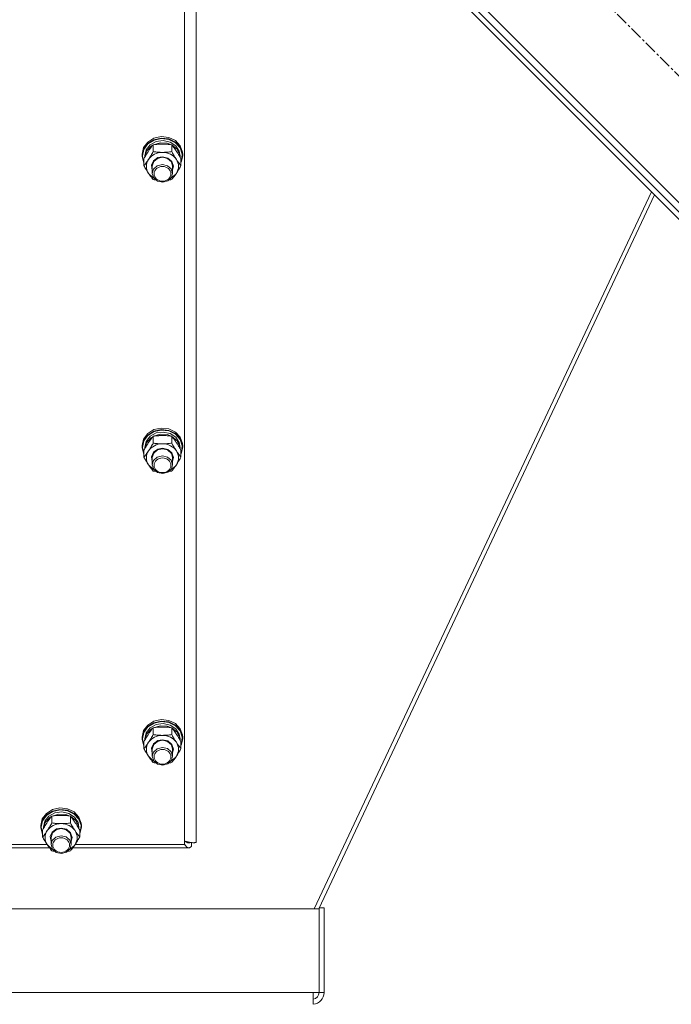
# Model space of a CAD drawing. Units: millimetres. Extents: x 0 to 30555, y -7 to 21000.
# Drawn here: x 6711 to 7097, y 12370 to 12952 of the extents above; entities that cross this region are included whole.
import ezdxf

# ---------------------------------------------------------------- set-up
doc = ezdxf.new("R2010")
doc.units = ezdxf.units.MM
doc.linetypes.add('K5LT_AXLED', pattern=[12, 7.5, -1.5, 1.5, -1.5])
doc.linetypes.add('K5LT_THIN', pattern=[0])
for name, color, linetype, true_color in [('OSI', 2, 'Continuous', 0xffff00), ('R', 1, 'Continuous', 0xff0000), ('WELDING', 7, 'Continuous', 0xffffff)]:
    doc.layers.add(name, color=color, linetype=linetype, true_color=true_color)

msp = doc.modelspace()

# ---------------------------------------------------------------- linework, layer by layer
at = {"layer": 'OSI', "color": 30, "linetype": 'K5LT_AXLED', "lineweight": 18, "true_color": 0xff8000}
msp.add_line((6717.41, 13303.56), (7403.98, 12616.99), dxfattribs=at)
at = {"layer": 'R', "color": 7, "linetype": 'K5LT_THIN', "lineweight": 18}
for p, q in [((6736.5, 13209.52), (7295.79, 12650.23)), ((6738.62, 13197.5), (7283.77, 12652.35)), ((6740.74, 13199.62), (7285.89, 12654.47)), ((6815.92, 13115.81), (6815.92, 12465.81)), ((6808.92, 12464.48), (6808.92, 13109.14)), ((6790.83, 12882.37), (6795.19, 12883.34)), ((6790.83, 12881.44), (6795.19, 12882.41)), ((6795.19, 12883.34), (6799.66, 12882.84)), ((6795.19, 12882.41), (6799.66, 12881.91)), ((6799.66, 12882.84), (6803.6, 12880.94)), ((6783.92, 12872.91), (6784.77, 12876.76)), ((6784.77, 12876.76), (6787.18, 12880.07)), ((6784.77, 12875.83), (6787.18, 12879.14)), ((6784.94, 12875.65), (6787.35, 12878.93)), ((6786.26, 12875.42), (6788.66, 12878.43)), ((6786.47, 12874.59), (6789.03, 12877.5)), ((6787.18, 12880.07), (6790.83, 12882.37)), ((6787.18, 12879.14), (6790.83, 12881.44)), ((6787.35, 12878.93), (6790.99, 12881.19)), ((6788.66, 12878.43), (6792.22, 12880.39)), ((6789.03, 12877.5), (6790.35, 12878.35)), ((6790.44, 12874.38), (6790.44, 12878.46)), ((6790.59, 12878.48), (6794.57, 12879.67)), ((6790.99, 12881.19), (6795.33, 12882.12)), ((6792.22, 12880.39), (6796.38, 12880.96)), ((6794.57, 12879.67), (6798.77, 12879.4)), ((6795.33, 12882.12), (6799.76, 12881.57)), ((6796.38, 12880.96), (6800.46, 12880.07)), ((6798.77, 12879.4), (6801.25, 12878.48)), ((6799.66, 12881.91), (6803.6, 12880.01)), ((6799.76, 12881.57), (6803.64, 12879.63)), ((6800.46, 12880.07), (6803.81, 12877.86)), ((6801.41, 12874.38), (6801.41, 12878.46)), ((6801.49, 12878.35), (6804.54, 12875.82)), ((6803.6, 12880.94), (6806.46, 12877.91)), ((6803.6, 12880.01), (6806.46, 12876.98)), ((6803.64, 12879.63), (6806.41, 12876.58)), ((6803.81, 12877.86), (6805.9, 12874.67)), ((6806.41, 12876.58), (6807.69, 12872.85)), ((6806.46, 12877.91), (6807.83, 12874.17)), ((6806.46, 12876.98), (6807.83, 12873.24)), ((6783.92, 12871.97), (6784.77, 12875.83)), ((6783.92, 12871.97), (6783.92, 12872.91)), ((6783.93, 12871.56), (6783.92, 12871.97)), ((6784.95, 12867.73), (6783.93, 12871.56)), ((6784.09, 12871.82), (6784.94, 12875.65)), ((6784.09, 12871.8), (6784.09, 12871.82)), ((6784.95, 12867.97), (6784.09, 12871.8)), ((6785.42, 12871.82), (6786.26, 12875.42)), ((6785.42, 12871.01), (6785.42, 12871.82)), ((6785.43, 12871.03), (6786.47, 12874.59)), ((6790.67, 12869.03), (6793.23, 12870.84)), ((6793.03, 12870.41), (6795.92, 12871.06)), ((6793.23, 12870.84), (6795.92, 12871.35)), ((6795.92, 12871.35), (6799.11, 12870.62)), ((6795.92, 12871.06), (6798.97, 12870.33)), ((6804.54, 12875.82), (6806.2, 12872.45)), ((6805.9, 12874.67), (6806.42, 12871.82)), ((6806.2, 12872.45), (6806.41, 12871.03)), ((6806.42, 12871.01), (6806.42, 12871.82)), ((6807.92, 12871.97), (6807.08, 12868.12)), ((6807.69, 12872.85), (6807.28, 12868.97)), ((6807.83, 12874.17), (6807.92, 12872.91)), ((6807.83, 12873.24), (6807.92, 12871.97)), ((6807.92, 12871.97), (6807.92, 12872.91)), ((6784.95, 12866.1), (6784.95, 12870.18)), ((6789.47, 12866.35), (6790.67, 12869.03)), ((6789.92, 12863.51), (6789.47, 12866.35)), ((6789.92, 12865.83), (6790.76, 12868.49)), ((6789.92, 12865.83), (6789.92, 12861.55)), ((6792.81, 12866.02), (6790.63, 12864.02)), ((6790.76, 12868.49), (6793.03, 12870.41)), ((6795.86, 12866.78), (6792.81, 12866.02)), ((6798.92, 12866.08), (6795.86, 12866.78)), ((6801.09, 12864.21), (6798.92, 12866.08)), ((6798.97, 12870.33), (6801.18, 12868.35)), ((6799.11, 12870.62), (6801.48, 12868.62)), ((6801.18, 12868.35), (6801.92, 12865.83)), ((6801.48, 12868.62), (6802.42, 12865.87)), ((6802.42, 12865.87), (6801.92, 12863.51)), ((6801.92, 12865.83), (6801.92, 12861.55)), ((6806.89, 12866.1), (6806.89, 12870.18)), ((6807.28, 12868.97), (6806.89, 12867.97)), ((6807.08, 12868.12), (6806.89, 12867.73)), ((6787.69, 12861.55), (6790.38, 12858.97)), ((6790.63, 12864.02), (6789.92, 12861.55)), ((6789.92, 12861.55), (6790.76, 12858.89)), ((6799.13, 12857.14), (6801.26, 12859.17)), ((6800.91, 12858.64), (6803.79, 12861.05)), ((6801.92, 12861.55), (6801.09, 12864.21)), ((6801.26, 12859.17), (6801.92, 12861.55)), ((6803.79, 12861.05), (6804.15, 12861.55)), ((6790.38, 12858.97), (6790.94, 12858.64)), ((6790.76, 12858.89), (6793.03, 12856.97)), ((6793.03, 12856.97), (6796.11, 12856.33)), ((6796.11, 12856.33), (6799.13, 12857.14)), ((7085.48, 12850.63), (6885.82, 12426.39)), ((7087.27, 12848.85), (6888.44, 12426.39)), ((6787.18, 12707.58), (6790.83, 12709.88)), ((6787.18, 12706.65), (6790.83, 12708.95)), ((6787.35, 12706.44), (6790.99, 12708.7)), ((6788.66, 12705.94), (6792.22, 12707.9)), ((6790.83, 12709.88), (6795.19, 12710.85)), ((6790.83, 12708.95), (6795.19, 12709.92)), ((6790.99, 12708.7), (6795.33, 12709.63)), ((6792.22, 12707.9), (6796.38, 12708.47)), ((6795.19, 12710.85), (6799.66, 12710.35)), ((6795.19, 12709.92), (6799.66, 12709.42)), ((6795.33, 12709.63), (6799.76, 12709.08)), ((6796.38, 12708.47), (6800.46, 12707.58)), ((6799.66, 12710.35), (6803.6, 12708.45)), ((6799.66, 12709.42), (6803.6, 12707.52)), ((6799.76, 12709.08), (6803.64, 12707.14)), ((6803.6, 12708.45), (6806.46, 12705.42)), ((6783.92, 12700.42), (6784.77, 12704.27)), ((6783.92, 12699.48), (6784.77, 12703.34)), ((6784.09, 12699.34), (6784.94, 12703.16)), ((6784.77, 12704.27), (6787.18, 12707.58)), ((6784.77, 12703.34), (6787.18, 12706.65)), ((6784.94, 12703.16), (6787.35, 12706.44)), ((6785.42, 12699.34), (6786.26, 12702.93)), ((6785.43, 12698.55), (6786.47, 12702.1)), ((6786.26, 12702.93), (6788.66, 12705.94)), ((6786.47, 12702.1), (6789.03, 12705.01)), ((6789.03, 12705.01), (6790.35, 12705.86)), ((6790.44, 12701.89), (6790.44, 12705.97)), ((6790.59, 12705.99), (6794.57, 12707.18)), ((6794.57, 12707.18), (6798.77, 12706.91)), ((6798.77, 12706.91), (6801.25, 12705.99)), ((6800.46, 12707.58), (6803.81, 12705.37)), ((6801.41, 12701.89), (6801.41, 12705.97)), ((6801.49, 12705.86), (6804.54, 12703.33)), ((6803.6, 12707.52), (6806.46, 12704.49)), ((6803.64, 12707.14), (6806.41, 12704.09)), ((6803.81, 12705.37), (6805.9, 12702.18)), ((6804.54, 12703.33), (6806.2, 12699.96)), ((6805.9, 12702.18), (6806.42, 12699.34)), ((6806.41, 12704.09), (6807.69, 12700.36)), ((6806.46, 12705.42), (6807.83, 12701.68)), ((6806.46, 12704.49), (6807.83, 12700.75)), ((6783.92, 12699.48), (6783.92, 12700.42)), ((6783.93, 12699.07), (6783.92, 12699.48)), ((6784.95, 12695.24), (6783.93, 12699.07)), ((6784.09, 12699.31), (6784.09, 12699.34)), ((6784.95, 12695.48), (6784.09, 12699.31)), ((6784.95, 12693.61), (6784.95, 12697.69)), ((6785.42, 12698.52), (6785.42, 12699.34)), ((6789.47, 12693.87), (6790.67, 12696.54)), ((6789.92, 12693.34), (6790.76, 12696)), ((6790.67, 12696.54), (6793.23, 12698.35)), ((6790.76, 12696), (6793.03, 12697.92)), ((6793.03, 12697.92), (6795.92, 12698.57)), ((6793.23, 12698.35), (6795.92, 12698.86)), ((6795.92, 12698.86), (6799.11, 12698.13)), ((6795.92, 12698.57), (6798.97, 12697.84)), ((6798.97, 12697.84), (6801.18, 12695.86)), ((6799.11, 12698.13), (6801.48, 12696.13)), ((6801.48, 12696.13), (6802.42, 12693.38)), ((6806.2, 12699.96), (6806.41, 12698.55)), ((6806.42, 12698.52), (6806.42, 12699.34)), ((6806.89, 12693.61), (6806.89, 12697.69)), ((6807.28, 12696.48), (6806.89, 12695.48)), ((6807.92, 12699.48), (6807.08, 12695.63)), ((6807.69, 12700.36), (6807.28, 12696.48)), ((6807.83, 12701.68), (6807.92, 12700.42)), ((6807.83, 12700.75), (6807.92, 12699.48)), ((6807.92, 12699.48), (6807.92, 12700.42)), ((6789.92, 12691.02), (6789.47, 12693.87)), ((6789.92, 12693.34), (6789.92, 12689.06)), ((6790.63, 12691.54), (6789.92, 12689.06)), ((6792.81, 12693.53), (6790.63, 12691.54)), ((6795.86, 12694.29), (6792.81, 12693.53)), ((6798.92, 12693.59), (6795.86, 12694.29)), ((6801.09, 12691.72), (6798.92, 12693.59)), ((6801.92, 12689.06), (6801.09, 12691.72)), ((6801.18, 12695.86), (6801.92, 12693.34)), ((6802.42, 12693.38), (6801.92, 12691.02)), ((6801.92, 12693.34), (6801.92, 12689.06)), ((6807.08, 12695.63), (6806.89, 12695.24)), ((6787.69, 12689.06), (6790.38, 12686.48)), ((6789.92, 12689.06), (6790.76, 12686.4)), ((6790.38, 12686.48), (6790.94, 12686.15)), ((6790.76, 12686.4), (6793.03, 12684.48)), ((6793.03, 12684.48), (6796.11, 12683.84)), ((6796.11, 12683.84), (6799.13, 12684.65)), ((6799.13, 12684.65), (6801.26, 12686.69)), ((6800.91, 12686.15), (6803.79, 12688.56)), ((6801.26, 12686.69), (6801.92, 12689.06)), ((6803.79, 12688.56), (6804.15, 12689.06)), ((6784.77, 12531.78), (6787.18, 12535.09)), ((6784.77, 12530.85), (6787.18, 12534.16)), ((6784.94, 12530.67), (6787.35, 12533.95)), ((6786.26, 12530.44), (6788.66, 12533.45)), ((6787.18, 12535.09), (6790.83, 12537.39)), ((6787.18, 12534.16), (6790.83, 12536.46)), ((6787.35, 12533.95), (6790.99, 12536.21)), ((6788.66, 12533.45), (6792.22, 12535.41)), ((6789.03, 12532.52), (6790.35, 12533.37)), ((6790.44, 12529.4), (6790.44, 12533.48)), ((6790.59, 12533.5), (6794.57, 12534.69)), ((6790.83, 12537.39), (6795.19, 12538.36)), ((6790.83, 12536.46), (6795.19, 12537.43)), ((6790.99, 12536.21), (6795.33, 12537.14)), ((6792.22, 12535.41), (6796.38, 12535.98)), ((6794.57, 12534.69), (6798.77, 12534.42)), ((6795.19, 12538.36), (6799.66, 12537.86)), ((6795.19, 12537.43), (6799.66, 12536.93)), ((6795.33, 12537.14), (6799.76, 12536.59)), ((6796.38, 12535.98), (6800.46, 12535.09)), ((6798.77, 12534.42), (6801.25, 12533.5)), ((6799.66, 12537.86), (6803.6, 12535.96)), ((6799.66, 12536.93), (6803.6, 12535.03)), ((6799.76, 12536.59), (6803.64, 12534.65)), ((6800.46, 12535.09), (6803.81, 12532.88)), ((6801.41, 12529.4), (6801.41, 12533.48)), ((6801.49, 12533.37), (6804.54, 12530.84)), ((6803.6, 12535.96), (6806.46, 12532.93)), ((6803.6, 12535.03), (6806.46, 12532)), ((6803.64, 12534.65), (6806.41, 12531.6)), ((6803.81, 12532.88), (6805.9, 12529.69)), ((6806.46, 12532.93), (6807.83, 12529.19)), ((6783.92, 12527.93), (6784.77, 12531.78)), ((6783.92, 12526.99), (6784.77, 12530.85)), ((6783.92, 12526.99), (6783.92, 12527.93)), ((6783.93, 12526.58), (6783.92, 12526.99)), ((6784.09, 12526.85), (6784.94, 12530.67)), ((6785.42, 12526.85), (6786.26, 12530.44)), ((6785.43, 12526.06), (6786.47, 12529.61)), ((6786.47, 12529.61), (6789.03, 12532.52)), ((6804.54, 12530.84), (6806.2, 12527.48)), ((6805.9, 12529.69), (6806.42, 12526.85)), ((6806.2, 12527.48), (6806.41, 12526.06)), ((6806.41, 12531.6), (6807.69, 12527.87)), ((6806.46, 12532), (6807.83, 12528.26)), ((6807.92, 12526.99), (6807.08, 12523.14)), ((6807.69, 12527.87), (6807.28, 12523.99)), ((6807.83, 12529.19), (6807.92, 12527.93)), ((6807.83, 12528.26), (6807.92, 12526.99)), ((6807.92, 12526.99), (6807.92, 12527.93)), ((6784.95, 12522.76), (6783.93, 12526.58)), ((6784.09, 12526.82), (6784.09, 12526.85)), ((6784.95, 12523), (6784.09, 12526.82)), ((6784.95, 12521.13), (6784.95, 12525.2)), ((6785.42, 12526.03), (6785.42, 12526.85)), ((6789.47, 12521.38), (6790.67, 12524.05)), ((6789.92, 12518.53), (6789.47, 12521.38)), ((6789.92, 12520.85), (6790.76, 12523.51)), ((6790.67, 12524.05), (6793.23, 12525.86)), ((6790.76, 12523.51), (6793.03, 12525.43)), ((6795.86, 12521.8), (6792.81, 12521.05)), ((6793.03, 12525.43), (6795.92, 12526.08)), ((6793.23, 12525.86), (6795.92, 12526.37)), ((6798.92, 12521.1), (6795.86, 12521.8)), ((6795.92, 12526.37), (6799.11, 12525.64)), ((6795.92, 12526.08), (6798.97, 12525.35)), ((6798.97, 12525.35), (6801.18, 12523.37)), ((6799.11, 12525.64), (6801.48, 12523.64)), ((6801.18, 12523.37), (6801.92, 12520.85)), ((6801.48, 12523.64), (6802.42, 12520.89)), ((6806.42, 12526.03), (6806.42, 12526.85)), ((6806.89, 12521.13), (6806.89, 12525.2)), ((6807.28, 12523.99), (6806.89, 12523)), ((6807.08, 12523.14), (6806.89, 12522.76)), ((6787.69, 12516.57), (6790.38, 12513.99)), ((6789.92, 12520.85), (6789.92, 12516.57)), ((6790.63, 12519.05), (6789.92, 12516.57)), ((6789.92, 12516.57), (6790.76, 12513.91)), ((6792.81, 12521.05), (6790.63, 12519.05)), ((6801.09, 12519.23), (6798.92, 12521.1)), ((6800.91, 12513.66), (6803.79, 12516.08)), ((6801.92, 12516.57), (6801.09, 12519.23)), ((6801.26, 12514.2), (6801.92, 12516.57)), ((6802.42, 12520.89), (6801.92, 12518.53)), ((6801.92, 12520.85), (6801.92, 12516.57)), ((6803.79, 12516.08), (6804.15, 12516.57)), ((6790.38, 12513.99), (6790.94, 12513.66)), ((6790.76, 12513.91), (6793.03, 12511.99)), ((6793.03, 12511.99), (6796.11, 12511.35)), ((6796.11, 12511.35), (6799.13, 12512.16)), ((6799.13, 12512.16), (6801.26, 12514.2)), ((6724.77, 12479.51), (6727.18, 12482.82)), ((6724.77, 12478.58), (6727.18, 12481.89)), ((6724.94, 12478.4), (6727.35, 12481.68)), ((6726.26, 12478.17), (6728.66, 12481.18)), ((6727.18, 12482.82), (6730.83, 12485.12)), ((6727.18, 12481.89), (6730.83, 12484.19)), ((6727.35, 12481.68), (6730.99, 12483.94)), ((6728.66, 12481.18), (6732.22, 12483.14)), ((6729.03, 12480.25), (6730.35, 12481.1)), ((6730.44, 12477.13), (6730.44, 12481.21)), ((6730.59, 12481.23), (6734.57, 12482.42)), ((6730.83, 12485.12), (6735.19, 12486.09)), ((6730.83, 12484.19), (6735.19, 12485.16)), ((6730.99, 12483.94), (6735.33, 12484.87)), ((6732.22, 12483.14), (6736.38, 12483.72)), ((6734.57, 12482.42), (6738.77, 12482.15)), ((6735.19, 12486.09), (6739.66, 12485.59)), ((6735.19, 12485.16), (6739.66, 12484.66)), ((6735.33, 12484.87), (6739.76, 12484.32)), ((6736.38, 12483.72), (6740.46, 12482.82)), ((6738.77, 12482.15), (6741.25, 12481.23)), ((6739.66, 12485.59), (6743.6, 12483.69)), ((6739.66, 12484.66), (6743.6, 12482.76)), ((6739.76, 12484.32), (6743.64, 12482.38)), ((6740.46, 12482.82), (6743.81, 12480.61)), ((6741.41, 12477.13), (6741.41, 12481.21)), ((6741.49, 12481.1), (6744.54, 12478.57)), ((6743.6, 12483.69), (6746.46, 12480.66)), ((6743.6, 12482.76), (6746.46, 12479.73)), ((6743.64, 12482.38), (6746.41, 12479.33)), ((6743.81, 12480.61), (6745.9, 12477.42)), ((6746.46, 12480.66), (6747.83, 12476.92)), ((6723.92, 12475.66), (6724.77, 12479.51)), ((6723.92, 12474.72), (6724.77, 12478.58)), ((6723.92, 12474.72), (6723.92, 12475.66)), ((6723.93, 12474.31), (6723.92, 12474.72)), ((6724.09, 12474.58), (6724.94, 12478.4)), ((6724.09, 12474.55), (6724.09, 12474.58)), ((6724.95, 12470.73), (6724.09, 12474.55)), ((6725.42, 12474.58), (6726.26, 12478.17)), ((6725.42, 12473.77), (6725.42, 12474.58)), ((6725.43, 12473.79), (6726.47, 12477.34)), ((6726.47, 12477.34), (6729.03, 12480.25)), ((6744.54, 12478.57), (6746.2, 12475.21)), ((6745.9, 12477.42), (6746.42, 12474.58)), ((6746.2, 12475.21), (6746.41, 12473.79)), ((6746.41, 12479.33), (6747.69, 12475.6)), ((6746.42, 12473.77), (6746.42, 12474.58)), ((6746.46, 12479.73), (6747.83, 12475.99)), ((6747.92, 12474.72), (6747.08, 12470.87)), ((6747.69, 12475.6), (6747.28, 12471.72)), ((6747.83, 12476.92), (6747.92, 12475.66)), ((6747.83, 12475.99), (6747.92, 12474.72)), ((6747.92, 12474.72), (6747.92, 12475.66)), ((6724.95, 12470.49), (6723.93, 12474.31)), ((6724.95, 12468.86), (6724.95, 12472.93)), ((6729.47, 12469.11), (6730.67, 12471.78)), ((6729.92, 12466.26), (6729.47, 12469.11)), ((6729.92, 12468.58), (6730.76, 12471.24)), ((6732.81, 12468.78), (6730.63, 12466.78)), ((6730.67, 12471.78), (6733.23, 12473.59)), ((6730.76, 12471.24), (6733.03, 12473.16)), ((6735.86, 12469.53), (6732.81, 12468.78)), ((6733.03, 12473.16), (6735.92, 12473.81)), ((6733.23, 12473.59), (6735.92, 12474.1)), ((6738.92, 12468.83), (6735.86, 12469.53)), ((6735.92, 12474.1), (6739.11, 12473.37)), ((6735.92, 12473.81), (6738.97, 12473.08)), ((6741.09, 12466.96), (6738.92, 12468.83)), ((6738.97, 12473.08), (6741.18, 12471.1)), ((6739.11, 12473.37), (6741.48, 12471.37)), ((6741.18, 12471.1), (6741.92, 12468.58)), ((6741.48, 12471.37), (6742.42, 12468.62)), ((6746.89, 12468.86), (6746.89, 12472.93)), ((6747.28, 12471.72), (6746.89, 12470.73)), ((6747.08, 12470.87), (6746.89, 12470.49)), ((6612.93, 12464.48), (6727.58, 12464.48)), ((6727.69, 12464.3), (6730.38, 12461.72)), ((6729.92, 12468.58), (6729.92, 12464.3)), ((6730.63, 12466.78), (6729.92, 12464.3)), ((6729.92, 12464.3), (6730.76, 12461.64)), ((6740.91, 12461.39), (6743.79, 12463.81)), ((6741.92, 12464.3), (6741.09, 12466.96)), ((6741.26, 12461.93), (6741.92, 12464.3)), ((6742.42, 12468.62), (6741.92, 12466.26)), ((6741.92, 12468.58), (6741.92, 12464.3)), ((6743.79, 12463.81), (6744.15, 12464.3)), ((6744.27, 12464.48), (6808.92, 12464.48)), ((6810.95, 12465.9), (6809.91, 12465.9)), ((6813.03, 12465.53), (6813.03, 12463.29)), ((6729.03, 12462.39), (6611.48, 12462.39)), ((6730.38, 12461.72), (6730.94, 12461.39)), ((6730.76, 12461.64), (6733.03, 12459.72)), ((6733.03, 12459.72), (6736.11, 12459.08)), ((6736.11, 12459.08), (6739.13, 12459.89)), ((6739.13, 12459.89), (6741.26, 12461.93)), ((6811.47, 12462.39), (6742.81, 12462.39)), ((6189.2, 12426.39), (6888.64, 12426.39)), ((6891.64, 12426.82), (6888.64, 12426.82)), ((6888.64, 12426.39), (6888.64, 12426.82)), ((6888.64, 12426.39), (6888.64, 12376.81)), ((6891.64, 12376.81), (6891.64, 12426.82)), ((6192.6, 12376.81), (6885.24, 12376.81)), ((6885.24, 12376.81), (6885.24, 12369.81)), ((6888.64, 12376.81), (6885.24, 12376.81)), ((6891.64, 12376.81), (6888.64, 12376.81))]:
    msp.add_line(p, q, dxfattribs=at)
for radius, start in [(7, 274.89634), (4, 278.59032)]:
    msp.add_arc((6884.64, 12376.81), radius, start, 0, dxfattribs=at)
for centre, major_axis, start_param, end_param in [((6795.92, 12865.69), (-9.5, 0), 4.712389, 5.759587), ((6795.92, 12865.69), (9.5, 0), 0.523599, 1.570796), ((6795.92, 12865.69), (-9.5, 0), 5.759587, 6.806784), ((6795.92, 12865.69), (9.5, 0), 5.759587, 6.806784), ((6795.92, 12693.2), (-9.5, 0), 5.759587, 6.806784), ((6795.92, 12693.2), (-9.5, 0), 4.712389, 5.759587), ((6795.92, 12693.2), (9.5, 0), 0.523599, 1.570796), ((6795.92, 12693.2), (9.5, 0), 5.759587, 6.806784), ((6795.92, 12520.71), (-9.5, 0), 4.712389, 5.759587), ((6795.92, 12520.71), (9.5, 0), 0.523599, 1.570796), ((6795.92, 12520.71), (-9.5, 0), 5.759587, 6.806784), ((6795.92, 12520.71), (9.5, 0), 5.759587, 6.806784), ((6735.92, 12468.44), (-9.5, 0), 4.712389, 5.759587), ((6735.92, 12468.44), (9.5, 0), 0.523599, 1.570796), ((6735.92, 12468.44), (-9.5, 0), 5.759587, 6.806784), ((6735.92, 12468.44), (9.5, 0), 5.759587, 6.806784)]:
    msp.add_ellipse(centre, major_axis=major_axis, ratio=0.871159, start_param=start_param, end_param=end_param, dxfattribs=at)
for centre in [(6795.92, 12861.27), (6795.92, 12688.78), (6795.92, 12516.29), (6735.92, 12464.02)]:
    msp.add_ellipse(centre, major_axis=(-5, 0), ratio=0.871159, dxfattribs=at)
at = {"layer": 'WELDING', "color": 7, "linetype": 'K5LT_THIN', "lineweight": 18}
for p, q in [((6790.94, 12857.76), (6790.44, 12857.83)), ((6791.44, 12857.7), (6790.94, 12857.76)), ((6791.94, 12857.64), (6791.44, 12857.7)), ((6800.4, 12857.7), (6799.9, 12857.64)), ((6800.91, 12857.76), (6800.4, 12857.7)), ((6801.41, 12857.83), (6800.91, 12857.76)), ((6790.94, 12685.27), (6790.44, 12685.34)), ((6791.44, 12685.21), (6790.94, 12685.27)), ((6791.94, 12685.15), (6791.44, 12685.21)), ((6800.4, 12685.21), (6799.9, 12685.15)), ((6800.91, 12685.27), (6800.4, 12685.21)), ((6801.41, 12685.34), (6800.91, 12685.27)), ((6790.94, 12512.78), (6790.44, 12512.85)), ((6791.44, 12512.72), (6790.94, 12512.78)), ((6791.94, 12512.66), (6791.44, 12512.72)), ((6800.4, 12512.72), (6799.9, 12512.66)), ((6800.91, 12512.78), (6800.4, 12512.72)), ((6801.41, 12512.85), (6800.91, 12512.78)), ((6809.03, 12464.52), (6808.92, 12464.7)), ((6809.14, 12464.35), (6809.03, 12464.52)), ((6809.19, 12464.26), (6809.14, 12464.35)), ((6809.22, 12464.22), (6809.19, 12464.26)), ((6809.23, 12464.2), (6809.22, 12464.22)), ((6809.34, 12466.33), (6809.23, 12466.42)), ((6809.24, 12464.19), (6809.23, 12464.2)), ((6809.35, 12464.02), (6809.24, 12464.19)), ((6809.45, 12466.24), (6809.34, 12466.33)), ((6809.46, 12463.87), (6809.35, 12464.02)), ((6809.5, 12466.2), (6809.45, 12466.24)), ((6809.51, 12463.79), (6809.46, 12463.87)), ((6809.53, 12466.18), (6809.5, 12466.2)), ((6809.54, 12463.76), (6809.51, 12463.79)), ((6809.54, 12466.17), (6809.53, 12466.18)), ((6809.55, 12466.16), (6809.54, 12466.17)), ((6809.55, 12463.74), (6809.54, 12463.76)), ((6809.66, 12466.08), (6809.55, 12466.16)), ((6809.56, 12463.73), (6809.55, 12463.74)), ((6809.67, 12463.58), (6809.56, 12463.73)), ((6809.77, 12466), (6809.66, 12466.08)), ((6809.77, 12463.45), (6809.67, 12463.58)), ((6809.82, 12465.96), (6809.77, 12466)), ((6809.83, 12463.38), (6809.77, 12463.45)), ((6809.85, 12465.94), (6809.82, 12465.96)), ((6809.85, 12463.35), (6809.83, 12463.38)), ((6809.86, 12465.93), (6809.85, 12465.94)), ((6809.87, 12463.34), (6809.85, 12463.35)), ((6809.87, 12465.93), (6809.86, 12465.93)), ((6809.98, 12465.86), (6809.87, 12465.93)), ((6809.87, 12463.33), (6809.87, 12463.34)), ((6809.99, 12463.2), (6809.87, 12463.33)), ((6810.09, 12465.79), (6809.98, 12465.86)), ((6810.09, 12463.09), (6809.99, 12463.2)), ((6810.14, 12465.76), (6810.09, 12465.79)), ((6810.15, 12463.04), (6810.09, 12463.09)), ((6810.17, 12465.75), (6810.14, 12465.76)), ((6810.17, 12463.02), (6810.15, 12463.04)), ((6810.18, 12465.74), (6810.17, 12465.75)), ((6810.19, 12463), (6810.17, 12463.02)), ((6810.19, 12465.74), (6810.18, 12465.74)), ((6810.3, 12465.68), (6810.19, 12465.74)), ((6810.31, 12462.89), (6810.19, 12463)), ((6810.19, 12463), (6810.19, 12463)), ((6810.41, 12465.63), (6810.3, 12465.68)), ((6810.41, 12462.81), (6810.31, 12462.89)), ((6810.46, 12465.61), (6810.41, 12465.63)), ((6810.49, 12465.6), (6810.46, 12465.61)), ((6810.5, 12465.59), (6810.49, 12465.6)), ((6810.51, 12465.59), (6810.5, 12465.59)), ((6810.62, 12465.54), (6810.51, 12465.59)), ((6810.73, 12465.51), (6810.62, 12465.54)), ((6810.78, 12465.49), (6810.73, 12465.51)), ((6810.81, 12465.48), (6810.78, 12465.49)), ((6810.82, 12465.48), (6810.81, 12465.48)), ((6810.83, 12465.48), (6810.82, 12465.48)), ((6810.94, 12465.45), (6810.83, 12465.48)), ((6811.05, 12465.43), (6810.94, 12465.45)), ((6811.1, 12465.42), (6811.05, 12465.43)), ((6811.13, 12465.41), (6811.1, 12465.42)), ((6811.14, 12465.41), (6811.13, 12465.41)), ((6811.15, 12465.41), (6811.14, 12465.41)), ((6811.47, 12465.39), (6811.15, 12465.41)), ((6811.55, 12465.39), (6811.47, 12465.39)), ((6811.64, 12465.4), (6811.55, 12465.39)), ((6811.68, 12465.4), (6811.64, 12465.4)), ((6811.7, 12465.4), (6811.68, 12465.4)), ((6811.71, 12465.4), (6811.7, 12465.4)), ((6811.72, 12465.4), (6811.71, 12465.4)), ((6811.8, 12465.41), (6811.72, 12465.4)), ((6811.89, 12465.43), (6811.8, 12465.41)), ((6811.93, 12465.43), (6811.89, 12465.43)), ((6811.95, 12465.44), (6811.93, 12465.43)), ((6811.96, 12465.44), (6811.95, 12465.44)), ((6811.97, 12465.44), (6811.96, 12465.44)), ((6812.05, 12465.46), (6811.97, 12465.44)), ((6812.14, 12465.48), (6812.05, 12465.46)), ((6812.18, 12465.5), (6812.14, 12465.48)), ((6812.2, 12465.5), (6812.18, 12465.5)), ((6812.21, 12465.51), (6812.2, 12465.5)), ((6812.47, 12465.6), (6812.21, 12465.51)), ((6812.21, 12465.51), (6812.21, 12465.51)), ((6812.69, 12462.94), (6812.6, 12462.87)), ((6812.73, 12462.98), (6812.69, 12462.94)), ((6812.75, 12463), (6812.73, 12462.98)), ((6812.76, 12463.01), (6812.75, 12463)), ((6812.77, 12463.02), (6812.76, 12463.01)), ((6813.03, 12463.29), (6812.77, 12463.02)), ((6730.94, 12460.51), (6730.44, 12460.58)), ((6731.44, 12460.45), (6730.94, 12460.51)), ((6731.94, 12460.39), (6731.44, 12460.45)), ((6740.4, 12460.45), (6739.9, 12460.39)), ((6740.91, 12460.51), (6740.4, 12460.45)), ((6741.41, 12460.58), (6740.91, 12460.51)), ((6810.46, 12462.77), (6810.41, 12462.81)), ((6810.49, 12462.75), (6810.46, 12462.77)), ((6810.5, 12462.74), (6810.49, 12462.75)), ((6810.51, 12462.73), (6810.5, 12462.74)), ((6810.62, 12462.66), (6810.51, 12462.73)), ((6810.73, 12462.59), (6810.62, 12462.66)), ((6810.78, 12462.57), (6810.73, 12462.59)), ((6810.81, 12462.55), (6810.78, 12462.57)), ((6810.82, 12462.55), (6810.81, 12462.55)), ((6810.83, 12462.54), (6810.82, 12462.55)), ((6810.95, 12462.49), (6810.83, 12462.54)), ((6811.05, 12462.46), (6810.95, 12462.49)), ((6811.1, 12462.44), (6811.05, 12462.46)), ((6811.13, 12462.43), (6811.1, 12462.44)), ((6811.14, 12462.43), (6811.13, 12462.43)), ((6811.15, 12462.43), (6811.14, 12462.43)), ((6811.47, 12462.39), (6811.15, 12462.43)), ((6811.56, 12462.39), (6811.47, 12462.39)), ((6811.65, 12462.4), (6811.56, 12462.39)), ((6811.69, 12462.41), (6811.65, 12462.4)), ((6811.71, 12462.41), (6811.69, 12462.41)), ((6811.72, 12462.41), (6811.71, 12462.41)), ((6811.73, 12462.41), (6811.72, 12462.41)), ((6811.82, 12462.44), (6811.73, 12462.41)), ((6811.91, 12462.46), (6811.82, 12462.44)), ((6811.95, 12462.48), (6811.91, 12462.46)), ((6811.97, 12462.48), (6811.95, 12462.48)), ((6811.98, 12462.49), (6811.97, 12462.48)), ((6811.99, 12462.49), (6811.98, 12462.49)), ((6812.08, 12462.53), (6811.99, 12462.49)), ((6812.17, 12462.57), (6812.08, 12462.53)), ((6812.21, 12462.6), (6812.17, 12462.57)), ((6812.23, 12462.61), (6812.21, 12462.6)), ((6812.24, 12462.61), (6812.23, 12462.61)), ((6812.25, 12462.62), (6812.24, 12462.61)), ((6812.34, 12462.67), (6812.25, 12462.62)), ((6812.43, 12462.73), (6812.34, 12462.67)), ((6812.47, 12462.76), (6812.43, 12462.73)), ((6812.49, 12462.78), (6812.47, 12462.76)), ((6812.5, 12462.79), (6812.49, 12462.78)), ((6812.51, 12462.79), (6812.5, 12462.79)), ((6812.6, 12462.87), (6812.51, 12462.79))]:
    msp.add_line(p, q, dxfattribs=at)
for points, knots in [([(6790.44, 12878.46), (6790.11, 12878.06), (6789.64, 12877.47), (6788.97, 12876.57), (6788.52, 12875.95), (6788.07, 12875.3), (6787.66, 12874.69), (6787.26, 12874.07), (6786.82, 12873.38), (6786.33, 12872.57), (6785.67, 12871.46), (6785.21, 12870.64), (6784.95, 12870.18)], [0, 0, 0, 0, 2.36093, 3.390647, 4.79298, 5.506786, 6.577788, 7.635804, 8.324795, 9.644879, 11.134303, 13, 13, 13, 13]), ([(6795.92, 12878.87), (6795.57, 12878.87), (6794.85, 12878.86), (6793.97, 12878.82), (6792.98, 12878.75), (6791.85, 12878.64), (6790.91, 12878.52), (6790.44, 12878.46)], [0, 0, 0, 0, 1.523216, 3.057663, 3.814901, 5.878539, 8, 8, 8, 8]), ([(6801.41, 12878.46), (6800.91, 12878.53), (6799.99, 12878.64), (6798.66, 12878.77), (6797.44, 12878.85), (6796.53, 12878.87), (6796.03, 12878.87), (6795.92, 12878.87)], [0, 0, 0, 0, 2.217775, 4.084032, 5.851552, 7.530677, 8, 8, 8, 8]), ([(6806.89, 12870.18), (6806.52, 12870.84), (6805.95, 12871.84), (6805.23, 12873.05), (6804.78, 12873.77), (6804.42, 12874.32), (6804.07, 12874.86), (6803.71, 12875.38), (6803.28, 12876.01), (6802.52, 12877.06), (6801.87, 12877.89), (6801.41, 12878.46)], [0, 0, 0, 0, 2.495045, 3.773157, 4.752428, 5.414375, 6.071805, 7.048435, 7.684427, 8.902965, 12, 12, 12, 12]), ([(6787.69, 12869.83), (6787.88, 12870.11), (6788.13, 12870.49), (6788.56, 12871.18), (6788.86, 12871.67), (6789.33, 12872.44), (6789.81, 12873.27), (6790.23, 12874.02), (6790.44, 12874.38)], [0, 0, 0, 0, 1.79714, 2.404251, 4.194774, 4.765234, 6.955738, 9, 9, 9, 9]), ([(6790.44, 12874.38), (6791.1, 12874.29), (6792.13, 12874.16), (6793.5, 12874.05), (6794.52, 12873.99), (6795.31, 12873.97), (6795.79, 12873.96), (6795.92, 12873.96)], [0, 0, 0, 0, 3.005828, 4.558322, 5.937032, 7.433787, 8, 8, 8, 8]), ([(6795.92, 12873.96), (6796.29, 12873.96), (6796.92, 12873.97), (6797.9, 12874.02), (6798.95, 12874.09), (6800.15, 12874.21), (6801, 12874.32), (6801.41, 12874.38)], [0, 0, 0, 0, 1.597458, 2.676777, 4.235764, 6.182879, 8, 8, 8, 8]), ([(6801.41, 12874.38), (6801.76, 12873.74), (6802.32, 12872.77), (6803.04, 12871.56), (6803.59, 12870.68), (6803.95, 12870.12), (6804.15, 12869.83)], [0, 0, 0, 0, 2.828681, 4.286485, 5.499243, 7, 7, 7, 7]), ([(6784.95, 12866.1), (6785.24, 12866.45), (6785.68, 12867.01), (6786.32, 12867.85), (6786.82, 12868.55), (6787.3, 12869.23), (6787.58, 12869.65), (6787.69, 12869.83)], [0, 0, 0, 0, 2.582723, 3.88971, 5.5895, 6.977921, 8, 8, 8, 8]), ([(6787.69, 12861.55), (6787.51, 12861.83), (6787.26, 12862.22), (6786.83, 12862.9), (6786.52, 12863.39), (6786.06, 12864.16), (6785.58, 12864.99), (6785.15, 12865.74), (6784.95, 12866.1)], [0, 0, 0, 0, 1.79714, 2.404251, 4.194774, 4.765234, 6.955738, 9, 9, 9, 9]), ([(6804.15, 12869.83), (6804.34, 12869.54), (6804.71, 12868.99), (6805.2, 12868.3), (6805.72, 12867.59), (6806.26, 12866.88), (6806.69, 12866.35), (6806.89, 12866.1)], [0, 0, 0, 0, 1.597458, 3.207191, 4.235764, 6.182879, 8, 8, 8, 8]), ([(6806.89, 12866.1), (6806.53, 12865.46), (6805.98, 12864.49), (6805.26, 12863.29), (6804.71, 12862.4), (6804.35, 12861.85), (6804.15, 12861.55)], [0, 0, 0, 0, 2.828681, 4.286485, 5.499243, 7, 7, 7, 7]), ([(6790.44, 12857.83), (6790.15, 12858.18), (6789.71, 12858.73), (6789.07, 12859.58), (6788.57, 12860.27), (6788.09, 12860.96), (6787.81, 12861.37), (6787.69, 12861.55)], [0, 0, 0, 0, 2.582723, 3.88971, 5.5895, 6.977921, 8, 8, 8, 8]), ([(6804.15, 12861.55), (6803.96, 12861.27), (6803.59, 12860.72), (6803.1, 12860.03), (6802.58, 12859.31), (6802.03, 12858.61), (6801.61, 12858.08), (6801.41, 12857.83)], [0, 0, 0, 0, 1.597458, 3.207191, 4.235764, 6.182879, 8, 8, 8, 8]), ([(6790.44, 12705.97), (6790.11, 12705.57), (6789.64, 12704.98), (6788.97, 12704.08), (6788.52, 12703.46), (6788.07, 12702.81), (6787.66, 12702.2), (6787.26, 12701.58), (6786.82, 12700.89), (6786.33, 12700.08), (6785.67, 12698.97), (6785.21, 12698.15), (6784.95, 12697.69)], [0, 0, 0, 0, 2.36093, 3.390647, 4.79298, 5.506786, 6.577788, 7.635804, 8.324795, 9.644879, 11.134303, 13, 13, 13, 13]), ([(6787.69, 12697.34), (6787.88, 12697.62), (6788.13, 12698), (6788.56, 12698.69), (6788.86, 12699.18), (6789.33, 12699.95), (6789.81, 12700.78), (6790.23, 12701.53), (6790.44, 12701.89)], [0, 0, 0, 0, 1.79714, 2.404251, 4.194774, 4.765234, 6.955738, 9, 9, 9, 9]), ([(6795.92, 12706.38), (6795.57, 12706.38), (6794.85, 12706.37), (6793.97, 12706.33), (6792.98, 12706.26), (6791.85, 12706.16), (6790.91, 12706.03), (6790.44, 12705.97)], [0, 0, 0, 0, 1.523216, 3.057663, 3.814901, 5.878539, 8, 8, 8, 8]), ([(6790.44, 12701.89), (6791.1, 12701.8), (6792.13, 12701.67), (6793.5, 12701.56), (6794.52, 12701.5), (6795.31, 12701.48), (6795.79, 12701.47), (6795.92, 12701.47)], [0, 0, 0, 0, 3.005828, 4.558322, 5.937032, 7.433787, 8, 8, 8, 8]), ([(6801.41, 12705.97), (6800.91, 12706.04), (6799.99, 12706.15), (6798.66, 12706.28), (6797.44, 12706.36), (6796.53, 12706.38), (6796.03, 12706.38), (6795.92, 12706.38)], [0, 0, 0, 0, 2.217775, 4.084032, 5.851552, 7.530677, 8, 8, 8, 8]), ([(6795.92, 12701.47), (6796.29, 12701.47), (6796.92, 12701.48), (6797.9, 12701.53), (6798.95, 12701.6), (6800.15, 12701.72), (6801, 12701.83), (6801.41, 12701.89)], [0, 0, 0, 0, 1.597458, 2.676777, 4.235764, 6.182879, 8, 8, 8, 8]), ([(6806.89, 12697.69), (6806.52, 12698.35), (6805.95, 12699.35), (6805.23, 12700.56), (6804.78, 12701.28), (6804.42, 12701.83), (6804.07, 12702.37), (6803.71, 12702.89), (6803.28, 12703.52), (6802.52, 12704.57), (6801.87, 12705.4), (6801.41, 12705.97)], [0, 0, 0, 0, 2.495045, 3.773157, 4.752428, 5.414375, 6.071805, 7.048435, 7.684427, 8.902965, 12, 12, 12, 12]), ([(6801.41, 12701.89), (6801.76, 12701.25), (6802.32, 12700.28), (6803.04, 12699.07), (6803.59, 12698.19), (6803.95, 12697.63), (6804.15, 12697.34)], [0, 0, 0, 0, 2.828681, 4.286485, 5.499243, 7, 7, 7, 7]), ([(6784.95, 12693.61), (6785.24, 12693.97), (6785.68, 12694.52), (6786.32, 12695.36), (6786.82, 12696.06), (6787.3, 12696.74), (6787.58, 12697.16), (6787.69, 12697.34)], [0, 0, 0, 0, 2.582723, 3.88971, 5.5895, 6.977921, 8, 8, 8, 8]), ([(6804.15, 12697.34), (6804.34, 12697.05), (6804.71, 12696.5), (6805.2, 12695.81), (6805.72, 12695.1), (6806.26, 12694.39), (6806.69, 12693.86), (6806.89, 12693.61)], [0, 0, 0, 0, 1.597458, 3.207191, 4.235764, 6.182879, 8, 8, 8, 8]), ([(6787.69, 12689.06), (6787.51, 12689.34), (6787.26, 12689.73), (6786.83, 12690.41), (6786.52, 12690.9), (6786.06, 12691.67), (6785.58, 12692.5), (6785.15, 12693.25), (6784.95, 12693.61)], [0, 0, 0, 0, 1.79714, 2.404251, 4.194774, 4.765234, 6.955738, 9, 9, 9, 9]), ([(6806.89, 12693.61), (6806.53, 12692.97), (6805.98, 12692), (6805.26, 12690.8), (6804.71, 12689.91), (6804.35, 12689.36), (6804.15, 12689.06)], [0, 0, 0, 0, 2.828681, 4.286485, 5.499243, 7, 7, 7, 7]), ([(6790.44, 12685.34), (6790.15, 12685.69), (6789.71, 12686.24), (6789.07, 12687.09), (6788.57, 12687.78), (6788.09, 12688.47), (6787.81, 12688.88), (6787.69, 12689.06)], [0, 0, 0, 0, 2.582723, 3.88971, 5.5895, 6.977921, 8, 8, 8, 8]), ([(6804.15, 12689.06), (6803.96, 12688.78), (6803.59, 12688.23), (6803.1, 12687.54), (6802.58, 12686.83), (6802.03, 12686.12), (6801.61, 12685.59), (6801.41, 12685.34)], [0, 0, 0, 0, 1.597458, 3.207191, 4.235764, 6.182879, 8, 8, 8, 8]), ([(6790.44, 12533.48), (6790.11, 12533.08), (6789.64, 12532.49), (6788.97, 12531.59), (6788.52, 12530.97), (6788.07, 12530.32), (6787.66, 12529.71), (6787.26, 12529.09), (6786.82, 12528.4), (6786.33, 12527.59), (6785.67, 12526.48), (6785.21, 12525.66), (6784.95, 12525.2)], [0, 0, 0, 0, 2.36093, 3.390647, 4.79298, 5.506786, 6.577788, 7.635804, 8.324795, 9.644879, 11.134303, 13, 13, 13, 13]), ([(6795.92, 12533.89), (6795.57, 12533.89), (6794.85, 12533.88), (6793.97, 12533.84), (6792.98, 12533.77), (6791.85, 12533.67), (6790.91, 12533.55), (6790.44, 12533.48)], [0, 0, 0, 0, 1.523216, 3.057663, 3.814901, 5.878539, 8, 8, 8, 8]), ([(6801.41, 12533.48), (6800.91, 12533.55), (6799.99, 12533.67), (6798.66, 12533.79), (6797.44, 12533.87), (6796.53, 12533.89), (6796.03, 12533.89), (6795.92, 12533.89)], [0, 0, 0, 0, 2.217775, 4.084032, 5.851552, 7.530677, 8, 8, 8, 8]), ([(6806.89, 12525.2), (6806.52, 12525.87), (6805.95, 12526.86), (6805.23, 12528.07), (6804.78, 12528.79), (6804.42, 12529.34), (6804.07, 12529.88), (6803.71, 12530.4), (6803.28, 12531.03), (6802.52, 12532.08), (6801.87, 12532.91), (6801.41, 12533.48)], [0, 0, 0, 0, 2.495045, 3.773157, 4.752428, 5.414375, 6.071805, 7.048435, 7.684427, 8.902965, 12, 12, 12, 12]), ([(6787.69, 12524.85), (6787.88, 12525.13), (6788.13, 12525.51), (6788.56, 12526.2), (6788.86, 12526.69), (6789.33, 12527.46), (6789.81, 12528.29), (6790.23, 12529.04), (6790.44, 12529.4)], [0, 0, 0, 0, 1.79714, 2.404251, 4.194774, 4.765234, 6.955738, 9, 9, 9, 9]), ([(6790.44, 12529.4), (6791.1, 12529.31), (6792.13, 12529.18), (6793.5, 12529.07), (6794.52, 12529.01), (6795.31, 12528.99), (6795.79, 12528.98), (6795.92, 12528.98)], [0, 0, 0, 0, 3.005828, 4.558322, 5.937032, 7.433787, 8, 8, 8, 8]), ([(6795.92, 12528.98), (6796.29, 12528.98), (6796.92, 12529), (6797.9, 12529.04), (6798.95, 12529.11), (6800.15, 12529.23), (6801, 12529.34), (6801.41, 12529.4)], [0, 0, 0, 0, 1.597458, 2.676777, 4.235764, 6.182879, 8, 8, 8, 8]), ([(6801.41, 12529.4), (6801.76, 12528.76), (6802.32, 12527.79), (6803.04, 12526.58), (6803.59, 12525.7), (6803.95, 12525.15), (6804.15, 12524.85)], [0, 0, 0, 0, 2.828681, 4.286485, 5.499243, 7, 7, 7, 7]), ([(6784.95, 12521.13), (6785.24, 12521.48), (6785.68, 12522.03), (6786.32, 12522.87), (6786.82, 12523.57), (6787.3, 12524.25), (6787.58, 12524.67), (6787.69, 12524.85)], [0, 0, 0, 0, 2.582723, 3.88971, 5.5895, 6.977921, 8, 8, 8, 8]), ([(6804.15, 12524.85), (6804.34, 12524.56), (6804.71, 12524.01), (6805.2, 12523.33), (6805.72, 12522.61), (6806.26, 12521.9), (6806.69, 12521.37), (6806.89, 12521.13)], [0, 0, 0, 0, 1.597458, 3.207191, 4.235764, 6.182879, 8, 8, 8, 8]), ([(6787.69, 12516.57), (6787.51, 12516.85), (6787.26, 12517.24), (6786.83, 12517.92), (6786.52, 12518.41), (6786.06, 12519.18), (6785.58, 12520.01), (6785.15, 12520.76), (6784.95, 12521.13)], [0, 0, 0, 0, 1.79714, 2.404251, 4.194774, 4.765234, 6.955738, 9, 9, 9, 9]), ([(6790.44, 12512.85), (6790.15, 12513.2), (6789.71, 12513.75), (6789.07, 12514.6), (6788.57, 12515.29), (6788.09, 12515.98), (6787.81, 12516.39), (6787.69, 12516.57)], [0, 0, 0, 0, 2.582723, 3.88971, 5.5895, 6.977921, 8, 8, 8, 8]), ([(6804.15, 12516.57), (6803.96, 12516.29), (6803.59, 12515.74), (6803.1, 12515.05), (6802.58, 12514.34), (6802.03, 12513.63), (6801.61, 12513.1), (6801.41, 12512.85)], [0, 0, 0, 0, 1.597458, 3.207191, 4.235764, 6.182879, 8, 8, 8, 8]), ([(6806.89, 12521.13), (6806.53, 12520.48), (6805.98, 12519.51), (6805.26, 12518.31), (6804.71, 12517.42), (6804.35, 12516.87), (6804.15, 12516.57)], [0, 0, 0, 0, 2.828681, 4.286485, 5.499243, 7, 7, 7, 7]), ([(6730.44, 12481.21), (6730.11, 12480.81), (6729.64, 12480.22), (6728.97, 12479.32), (6728.52, 12478.7), (6728.07, 12478.05), (6727.66, 12477.44), (6727.26, 12476.82), (6726.82, 12476.13), (6726.33, 12475.32), (6725.67, 12474.21), (6725.21, 12473.39), (6724.95, 12472.93)], [0, 0, 0, 0, 2.36093, 3.390647, 4.79298, 5.506786, 6.577788, 7.635804, 8.324795, 9.644879, 11.134303, 13, 13, 13, 13]), ([(6735.92, 12481.63), (6735.57, 12481.63), (6734.85, 12481.61), (6733.97, 12481.57), (6732.98, 12481.5), (6731.85, 12481.4), (6730.91, 12481.28), (6730.44, 12481.21)], [0, 0, 0, 0, 1.523216, 3.057663, 3.814901, 5.878539, 8, 8, 8, 8]), ([(6741.41, 12481.21), (6740.91, 12481.28), (6739.99, 12481.4), (6738.66, 12481.52), (6737.44, 12481.6), (6736.53, 12481.62), (6736.03, 12481.63), (6735.92, 12481.63)], [0, 0, 0, 0, 2.217775, 4.084032, 5.851552, 7.530677, 8, 8, 8, 8]), ([(6746.89, 12472.93), (6746.52, 12473.6), (6745.95, 12474.59), (6745.23, 12475.8), (6744.78, 12476.52), (6744.42, 12477.07), (6744.07, 12477.61), (6743.71, 12478.13), (6743.28, 12478.76), (6742.52, 12479.81), (6741.87, 12480.65), (6741.41, 12481.21)], [0, 0, 0, 0, 2.495045, 3.773157, 4.752428, 5.414375, 6.071805, 7.048435, 7.684427, 8.902965, 12, 12, 12, 12]), ([(6727.69, 12472.58), (6727.88, 12472.86), (6728.13, 12473.24), (6728.56, 12473.93), (6728.86, 12474.42), (6729.33, 12475.19), (6729.81, 12476.02), (6730.23, 12476.77), (6730.44, 12477.13)], [0, 0, 0, 0, 1.79714, 2.404251, 4.194774, 4.765234, 6.955738, 9, 9, 9, 9]), ([(6730.44, 12477.13), (6731.1, 12477.04), (6732.13, 12476.91), (6733.5, 12476.8), (6734.52, 12476.74), (6735.31, 12476.72), (6735.79, 12476.72), (6735.92, 12476.72)], [0, 0, 0, 0, 3.005828, 4.558322, 5.937032, 7.433787, 8, 8, 8, 8]), ([(6735.92, 12476.72), (6736.29, 12476.72), (6736.92, 12476.73), (6737.9, 12476.77), (6738.95, 12476.84), (6740.15, 12476.96), (6741, 12477.07), (6741.41, 12477.13)], [0, 0, 0, 0, 1.597458, 2.676777, 4.235764, 6.182879, 8, 8, 8, 8]), ([(6741.41, 12477.13), (6741.76, 12476.49), (6742.32, 12475.52), (6743.04, 12474.32), (6743.59, 12473.43), (6743.95, 12472.88), (6744.15, 12472.58)], [0, 0, 0, 0, 2.828681, 4.286485, 5.499243, 7, 7, 7, 7]), ([(6724.95, 12468.86), (6725.24, 12469.21), (6725.68, 12469.76), (6726.32, 12470.6), (6726.82, 12471.3), (6727.3, 12471.98), (6727.58, 12472.4), (6727.69, 12472.58)], [0, 0, 0, 0, 2.582723, 3.88971, 5.5895, 6.977921, 8, 8, 8, 8]), ([(6727.69, 12464.3), (6727.51, 12464.58), (6727.26, 12464.97), (6726.83, 12465.65), (6726.52, 12466.15), (6726.06, 12466.92), (6725.58, 12467.74), (6725.15, 12468.49), (6724.95, 12468.86)], [0, 0, 0, 0, 1.79714, 2.404251, 4.194774, 4.765234, 6.955738, 9, 9, 9, 9]), ([(6744.15, 12472.58), (6744.34, 12472.3), (6744.71, 12471.74), (6745.2, 12471.06), (6745.72, 12470.34), (6746.26, 12469.63), (6746.69, 12469.11), (6746.89, 12468.86)], [0, 0, 0, 0, 1.597458, 3.207191, 4.235764, 6.182879, 8, 8, 8, 8]), ([(6746.89, 12468.86), (6746.53, 12468.21), (6745.98, 12467.24), (6745.26, 12466.04), (6744.71, 12465.15), (6744.35, 12464.6), (6744.15, 12464.3)], [0, 0, 0, 0, 2.828681, 4.286485, 5.499243, 7, 7, 7, 7]), ([(6730.44, 12460.58), (6730.15, 12460.93), (6729.71, 12461.48), (6729.07, 12462.33), (6728.57, 12463.02), (6728.09, 12463.71), (6727.81, 12464.12), (6727.69, 12464.3)], [0, 0, 0, 0, 2.582723, 3.88971, 5.5895, 6.977921, 8, 8, 8, 8]), ([(6744.15, 12464.3), (6743.96, 12464.02), (6743.59, 12463.47), (6743.1, 12462.78), (6742.58, 12462.07), (6742.03, 12461.36), (6741.61, 12460.83), (6741.41, 12460.58)], [0, 0, 0, 0, 1.597458, 3.207191, 4.235764, 6.182879, 8, 8, 8, 8])]:
    msp.add_open_spline(points, degree=3, knots=knots, dxfattribs=at)
msp.add_open_spline([(6808.92, 12466.54), (6809.18, 12466.44), (6809.71, 12466.25), (6810.48, 12466.02), (6811.24, 12465.83), (6811.96, 12465.68), (6812.65, 12465.57), (6813.29, 12465.5), (6813.88, 12465.45), (6814.41, 12465.45), (6814.86, 12465.46), (6815.24, 12465.5), (6815.54, 12465.56), (6815.76, 12465.64), (6815.89, 12465.72), (6815.92, 12465.78), (6815.92, 12465.81)], degree=3, dxfattribs=at)

doc.saveas('drawing.dxf')
